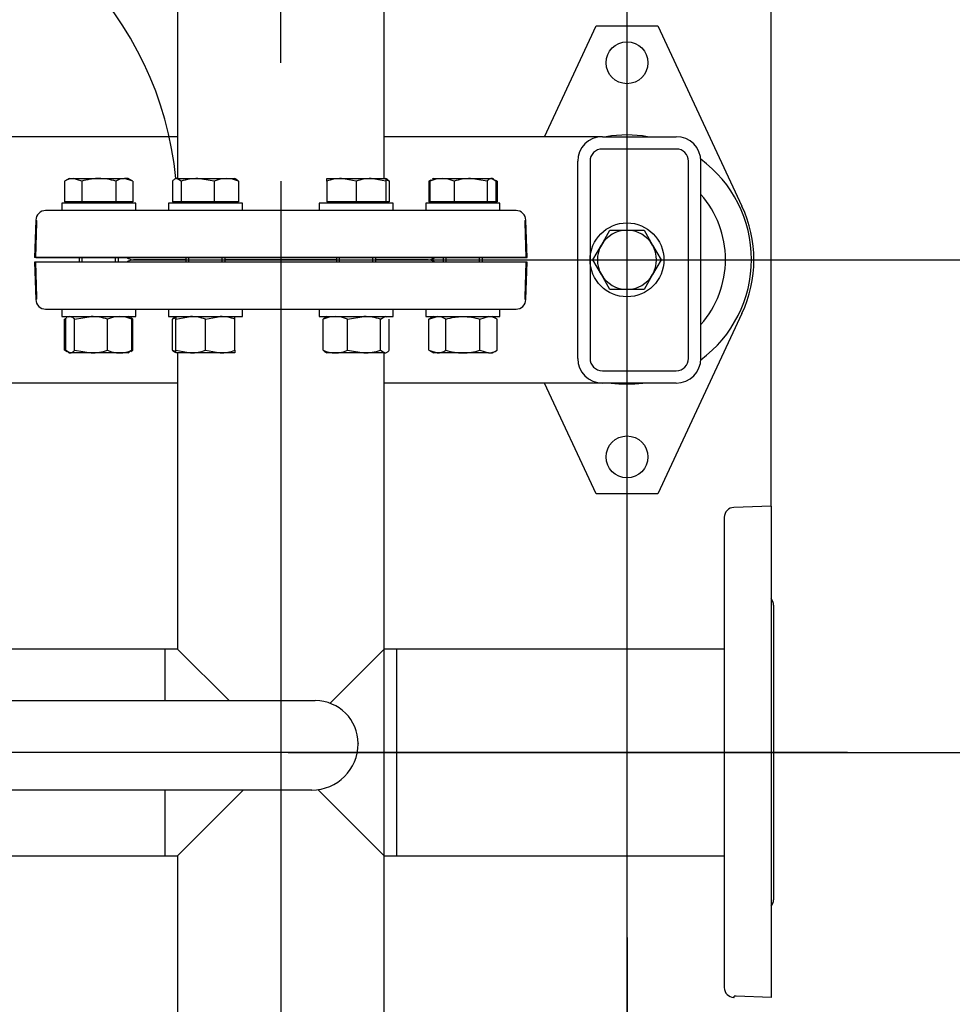
# Model space of a CAD drawing. Units: millimetres. Extents: x 143 to 5876, y 143 to 4100.
# Drawn here: x 1796 to 2175, y 2876 to 3276 of the extents above; entities that cross this region are included whole.
import ezdxf
from ezdxf.lldxf.tags import DXFTag

# ---------------------------------------------------------------- set-up
doc = ezdxf.new("R2010")
doc.units = ezdxf.units.MM
for name, color, linetype in [('11019_-_BS_4848_', 7, 'Continuous'), ('22003_OUTRIGGER_', 7, 'Continuous'), ('62012_DN80_PRESS', 7, 'Continuous'), ('63067_ELBOW_DN80', 7, 'Continuous'), ('63112_TEE_DN80_F', 7, 'Continuous'), ('73009_DN80_BUTTE', 7, 'Continuous'), ('Default', 7, 'Continuous'), ('M16_FULL_HEX_NUT', 7, 'Continuous'), ('M16_PLAIN_WASHER', 7, 'Continuous'), ('M16_X_30_LG_HEX_', 7, 'Continuous'), ('M16_X_60_LG_HEX_', 7, 'Continuous'), ('VMV_DN80_BRANCH_', 7, 'Continuous')]:
    doc.layers.add(name, color=color, linetype=linetype)
doc.styles.add('SEACAD_seiso_ttf', font='AGENCYR.TTF')
tags = doc.linetypes.add('CENTER2', pattern=[28.575, 19.05, -3.175, 3.175, -3.175]).pattern_tags.tags
tags[10:11] = [DXFTag(74, 4), DXFTag(75, 0), DXFTag(340, '0'), DXFTag(46, 0.0), DXFTag(50, 0.0), DXFTag(44, 0.0), DXFTag(45, 0.0)]
tags[8:9] = [DXFTag(74, 4), DXFTag(75, 0), DXFTag(340, '0'), DXFTag(46, 0.0), DXFTag(50, 0.0), DXFTag(44, 0.0), DXFTag(45, 0.0)]
tags[6:7] = [DXFTag(74, 4), DXFTag(75, 0), DXFTag(340, '0'), DXFTag(46, 0.0), DXFTag(50, 0.0), DXFTag(44, 0.0), DXFTag(45, 0.0)]
tags[4:5] = [DXFTag(74, 4), DXFTag(75, 0), DXFTag(340, '0'), DXFTag(46, 0.0), DXFTag(50, 0.0), DXFTag(44, 0.0), DXFTag(45, 0.0)]
tags = doc.linetypes.add('PHANTOM2', pattern=[31.75, 15.875, -3.175, 3.175, -3.175, 3.175, -3.175]).pattern_tags.tags
tags[14:15] = [DXFTag(74, 4), DXFTag(75, 0), DXFTag(340, '0'), DXFTag(46, 0.0), DXFTag(50, 0.0), DXFTag(44, 0.0), DXFTag(45, 0.0)]
tags[12:13] = [DXFTag(74, 4), DXFTag(75, 0), DXFTag(340, '0'), DXFTag(46, 0.0), DXFTag(50, 0.0), DXFTag(44, 0.0), DXFTag(45, 0.0)]
tags[10:11] = [DXFTag(74, 4), DXFTag(75, 0), DXFTag(340, '0'), DXFTag(46, 0.0), DXFTag(50, 0.0), DXFTag(44, 0.0), DXFTag(45, 0.0)]
tags[8:9] = [DXFTag(74, 4), DXFTag(75, 0), DXFTag(340, '0'), DXFTag(46, 0.0), DXFTag(50, 0.0), DXFTag(44, 0.0), DXFTag(45, 0.0)]
tags[6:7] = [DXFTag(74, 4), DXFTag(75, 0), DXFTag(340, '0'), DXFTag(46, 0.0), DXFTag(50, 0.0), DXFTag(44, 0.0), DXFTag(45, 0.0)]
tags[4:5] = [DXFTag(74, 4), DXFTag(75, 0), DXFTag(340, '0'), DXFTag(46, 0.0), DXFTag(50, 0.0), DXFTag(44, 0.0), DXFTag(45, 0.0)]
doc.dimstyles.new('ISO', dxfattribs={"dimtxt": 50, "dimasz": 50, "dimexe": 25, "dimexo": 0, "dimgap": 25, "dimtad": 1, "dimtxsty": 'SEACAD_seiso_ttf', "dimblk1": '_SE_FILLED', "dimblk2": '_SE_FILLED', "dimsah": 1, "dimcen": 25, "dimadec": 0, "dimazin": 0, "dimtfac": 1, "dimtmove": 0, "dimatfit": 3, "dimfxl": 1, "dimtolj": 1, "dimarcsym": 0})

# ---------------------------------------------------------------- blocks, each defined once
blk = doc.blocks.new('SEANNOT_GROUP5')
at = {"layer": 'Default', "color": 7, "linetype": 'CENTER2'}
blk.add_line((1901.99, 3210.56), (1901.99, 2038.2), dxfattribs=at)
blk = doc.blocks.new('SEANNOT_GROUP10')
at = {"layer": 'Default', "color": 7, "linetype": 'CENTER2'}
for p, q in [((2042.51, 2903.42), (2042.51, 2868.42)), ((2042.51, 2878.42), (2042.51, 2678.42)), ((1917.51, 2778.42), (1952.51, 2778.42)), ((2142.51, 2778.42), (1942.51, 2778.42)), ((2167.51, 2778.42), (2132.51, 2778.42)), ((2042.51, 2653.42), (2042.51, 2688.42))]:
    blk.add_line(p, q, dxfattribs=at)
blk = doc.blocks.new('SEANNOT_GROUP11')
at = {"layer": 'Default', "color": 7, "linetype": 'CENTER2'}
for p, q in [((2042.49, 2983.56), (2042.49, 2917.06)), ((2042.49, 2958.56), (2042.49, 2758.56)), ((1917.49, 2858.56), (1983.99, 2858.56)), ((2142.49, 2858.56), (1942.49, 2858.56)), ((2167.49, 2858.56), (2100.99, 2858.56)), ((2042.49, 2733.56), (2042.49, 2800.06))]:
    blk.add_line(p, q, dxfattribs=at)
blk = doc.blocks.new('SEANNOT_GROUP18')
at = {"layer": 'Default', "color": 7, "linetype": 'CENTER2'}
blk.add_line((2131.99, 2978.56), (1898.99, 2978.56), dxfattribs=at)
blk = doc.blocks.new('SEANNOT_GROUP20')
at = {"layer": 'Default', "color": 7, "linetype": 'CENTER2'}
blk.add_line((1904.99, 2978.56), (1671.99, 2978.56), dxfattribs=at)
blk = doc.blocks.new('SEANNOT_GROUP28')
at = {"layer": 'Default', "color": 7, "linetype": 'CENTER2'}
blk.add_line((1901.99, 3258.56), (1901.99, 3610.56), dxfattribs=at)
blk = doc.blocks.new('SE2')
at = {"layer": '11019_-_BS_4848_', "color": 7, "linetype": 'Continuous'}
for p, q in [((1859.99, 3228.56), (1479.49, 3228.56)), ((2032.49, 3228.56), (1943.99, 3228.56)), ((2032.49, 3228.56), (2062.49, 3228.56)), ((2062.49, 3223.56), (2032.49, 3223.56)), ((2022.49, 3138.56), (2022.49, 3218.56)), ((2027.49, 3218.56), (2027.49, 3138.56)), ((2067.49, 3138.56), (2067.49, 3218.56)), ((2072.49, 3138.56), (2072.49, 3218.56)), ((2032.49, 3133.56), (2062.49, 3133.56)), ((1859.99, 3128.56), (1479.49, 3128.56)), ((2032.49, 3128.56), (1943.99, 3128.56)), ((2062.49, 3128.56), (2032.49, 3128.56))]:
    blk.add_line(p, q, dxfattribs=at)
for centre, radius, start, end in [((2032.49, 3218.56), 10, 90, 180), ((2062.49, 3218.56), 10, 0, 90), ((2032.49, 3218.56), 5, 90, 180), ((2062.49, 3218.56), 5, 0, 90), ((2032.49, 3138.56), 10, 180, 270), ((2032.49, 3138.56), 5, 180, 270), ((2062.49, 3138.56), 10, 270, 360), ((2062.49, 3138.56), 5, 270, 360)]:
    blk.add_arc(centre, radius, start, end, dxfattribs=at)
at = {"layer": '22003_OUTRIGGER_', "color": 7, "linetype": 'Continuous'}
for p, q in [((2008.99, 3228.56), (2029.99, 3273.56)), ((2029.99, 3273.56), (2054.99, 3273.56)), ((2054.99, 3273.56), (2089.15, 3200.34)), ((2089.15, 3156.78), (2054.99, 3083.56)), ((2029.99, 3083.56), (2008.99, 3128.56)), ((2054.99, 3083.56), (2029.99, 3083.56))]:
    blk.add_line(p, q, dxfattribs=at)
for centre in [(2042.49, 3258.56), (2042.49, 3098.56)]:
    blk.add_circle(centre, 8.5, dxfattribs=at)
for centre, radius, start, end in [((2042.46, 3178.7), 50.56, 80.4676, 99.5324), ((2042.46, 3178.7), 50.56, 0, 53.6103), ((2042.46, 3178.7), 40, 0, 41.3482), ((2042.49, 3178.56), 51.5, 334.9841, 25.0159), ((2042.46, 3178.7), 50.56, 306.419, 0), ((2042.46, 3178.7), 40, 318.6518, 0), ((2042.46, 3178.7), 50.56, 262.6783, 277.3217)]:
    blk.add_arc(centre, radius, start, end, dxfattribs=at)
at = {"layer": '62012_DN80_PRESS', "color": 7, "linetype": 'PHANTOM2'}
for p, q in [((1997.46, 3198.56), (1806.51, 3198.56)), ((1997.46, 3198.56), (1806.51, 3198.56)), ((1802.51, 3194.7), (1801.99, 3179.56)), ((1802.51, 3194.7), (1802.51, 3194.56)), ((1802.51, 3194.56), (1802.99, 3194.56)), ((1802.99, 3193.77), (1802.99, 3194.56)), ((2000.99, 3194.56), (2001.46, 3194.56)), ((2000.99, 3194.56), (2000.99, 3193.77)), ((2001.46, 3194.56), (2001.46, 3194.7)), ((2001.99, 3179.56), (2001.46, 3194.7)), ((1802.49, 3179.56), (1802.99, 3193.77)), ((2000.99, 3193.77), (2001.48, 3179.56)), ((2001.48, 3179.56), (1801.99, 3179.56)), ((1802.49, 3179.56), (2001.99, 3179.56)), ((1842.18, 3178.56), (1863.37, 3178.56)), ((1863.37, 3178.56), (1842.18, 3178.56)), ((1863.37, 3178.56), (1842.18, 3178.56)), ((1879.37, 3178.56), (1924.6, 3178.56)), ((1924.6, 3178.56), (1879.37, 3178.56)), ((1924.6, 3178.56), (1879.37, 3178.56)), ((1940.6, 3178.56), (1961.79, 3178.56)), ((1961.79, 3178.56), (1940.6, 3178.56)), ((1961.79, 3178.56), (1940.6, 3178.56)), ((2001.48, 3177.56), (1801.99, 3177.56)), ((1801.99, 3177.56), (1802.51, 3162.42)), ((2001.48, 3177.56), (2000.99, 3163.35)), ((2000.99, 3163.35), (2000.99, 3162.56)), ((2000.99, 3162.56), (2001.46, 3162.56)), ((2001.46, 3162.42), (2001.46, 3162.56)), ((1806.51, 3158.56), (1997.46, 3158.56)), ((2100.99, 3078.56), (2085.85, 3078.03)), ((2100.99, 3078.56), (2100.99, 2879.06)), ((2081.99, 3074.04), (2081.99, 2883.09)), ((2101.99, 3038.37), (2101.99, 2918.75)), ((2085.85, 2879.09), (2085.99, 2879.09)), ((2085.99, 2879.09), (2085.99, 2879.56)), ((2086.78, 2879.56), (2085.99, 2879.56)), ((2100.99, 2879.06), (2086.78, 2879.56))]:
    blk.add_line(p, q, dxfattribs=at)
at = {"layer": '62012_DN80_PRESS', "color": 7, "linetype": 'Continuous'}
for p, q in [((1997.46, 3198.56), (1806.51, 3198.56)), ((1802.51, 3194.7), (1802.51, 3194.56)), ((1802.51, 3194.56), (1802.99, 3194.56)), ((1802.99, 3193.77), (1802.99, 3194.56)), ((2001.99, 3179.56), (2001.46, 3194.7)), ((1802.49, 3179.56), (1802.99, 3193.77)), ((1802.49, 3179.56), (2001.99, 3179.56)), ((1842.18, 3178.56), (1863.37, 3178.56)), ((1863.37, 3178.56), (1842.18, 3178.56)), ((1879.37, 3178.56), (1924.6, 3178.56)), ((1924.6, 3178.56), (1879.37, 3178.56)), ((1940.6, 3178.56), (1961.79, 3178.56)), ((1961.79, 3178.56), (1940.6, 3178.56)), ((2001.99, 3177.56), (1802.49, 3177.56)), ((1802.99, 3163.35), (1802.49, 3177.56)), ((2001.46, 3162.42), (2001.99, 3177.56)), ((2001.46, 3162.42), (2001.99, 3177.56)), ((1802.99, 3162.56), (1802.51, 3162.56)), ((1802.51, 3162.56), (1802.51, 3162.42)), ((1802.51, 3162.56), (1802.51, 3162.42)), ((1802.99, 3162.56), (1802.99, 3163.35)), ((1806.51, 3158.56), (1997.46, 3158.56))]:
    blk.add_line(p, q, dxfattribs=at)
at = {"layer": '62012_DN80_PRESS', "color": 7, "linetype": 'PHANTOM2'}
for centre, start, end in [((1806.51, 3194.56), 90, 178), ((1806.51, 3194.56), 90, 178), ((1997.46, 3194.56), 2, 90), ((1997.46, 3194.56), 2, 90), ((1842.18, 3182.56), 228.5904, 270), ((1842.18, 3182.56), 228.5904, 270), ((1842.18, 3174.56), 90, 131.4096), ((1961.79, 3182.56), 270, 311.4096), ((1961.79, 3182.56), 270, 311.4096), ((1961.79, 3174.56), 48.5904, 90), ((1806.51, 3162.56), 182, 270), ((1997.46, 3162.56), 270, 358), ((2085.99, 3074.04), 92, 180), ((2097.99, 3038.37), 0, 41.4096), ((2097.99, 2918.75), 318.5904, 0), ((2085.99, 2883.09), 180, 268)]:
    blk.add_arc(centre, 4, start, end, dxfattribs=at)
at = {"layer": '62012_DN80_PRESS', "color": 7, "linetype": 'Continuous'}
for centre, start, end in [((1806.51, 3194.56), 90, 178), ((1997.46, 3194.56), 2, 90), ((1842.18, 3182.56), 228.5904, 270), ((1842.18, 3174.56), 90, 131.4096), ((1842.18, 3174.56), 90, 131.4096), ((1961.79, 3182.56), 270, 311.4096), ((1961.79, 3174.56), 48.5904, 90), ((1961.79, 3174.56), 48.5904, 90), ((1806.51, 3162.56), 182, 270), ((1806.51, 3162.56), 182, 270), ((1997.46, 3162.56), 270, 358), ((1997.46, 3162.56), 270, 358)]:
    blk.add_arc(centre, 4, start, end, dxfattribs=at)
at = {"layer": '63067_ELBOW_DN80', "color": 7, "linetype": 'PHANTOM2'}
for start, end in [(5.4054, 84.7877), (1.2457, 1.4533)]:
    blk.add_arc((1721.99, 3198.56), 138, start, end, dxfattribs=at)
at = {"layer": '63112_TEE_DN80_F', "color": 7, "linetype": 'Continuous'}
for p, q in [((1943.99, 3211.56), (1943.99, 3558.56)), ((1859.99, 3336.56), (1859.99, 3211.56)), ((1943.99, 3211.56), (1943.99, 3336.56)), ((1859.99, 3202.06), (1859.99, 3201.56)), ((1943.99, 3201.56), (1943.99, 3202.06)), ((1943.99, 3201.56), (1943.99, 3202.06)), ((1859.99, 3140.76), (1859.99, 3020.56)), ((1859.99, 3140.76), (1859.99, 3020.56)), ((1943.99, 3020.56), (1943.99, 3140.76)), ((1943.99, 2811.56), (1943.99, 3140.76)), ((1854.99, 2999.59), (1854.99, 3020.56)), ((1859.99, 3020.56), (1854.99, 3020.56)), ((1859.99, 3020.56), (1854.99, 3020.56)), ((1859.99, 3020.56), (1880.96, 2999.59)), ((1854.99, 2936.56), (1854.99, 2963.31)), ((1859.99, 2936.56), (1886.74, 2963.31)), ((1854.99, 2936.56), (1859.99, 2936.56)), ((1854.99, 2936.56), (1859.99, 2936.56)), ((1859.99, 2936.56), (1859.99, 2811.56)), ((1859.99, 2936.56), (1859.99, 2811.56)), ((1943.99, 2811.56), (1943.99, 2936.56))]:
    blk.add_line(p, q, dxfattribs=at)
at = {"layer": '63112_TEE_DN80_F', "color": 7, "linetype": 'PHANTOM2'}
for p, q in [((1943.99, 3211.56), (1943.99, 3336.56)), ((1943.99, 3201.56), (1943.99, 3202.06)), ((1859.99, 3140.76), (1859.99, 3020.56)), ((1943.99, 3020.56), (1943.99, 3140.76)), ((1921.96, 2998.53), (1943.99, 3020.56)), ((1948.99, 3020.56), (1943.99, 3020.56)), ((1948.99, 3020.56), (1948.99, 2936.56)), ((1917.07, 2963.48), (1943.99, 2936.56)), ((1859.99, 2936.56), (1859.99, 2811.56)), ((1943.99, 2811.56), (1943.99, 2936.56)), ((1943.99, 2936.56), (1948.99, 2936.56))]:
    blk.add_line(p, q, dxfattribs=at)
at = {"layer": '73009_DN80_BUTTE', "color": 7, "linetype": 'Continuous'}
for p, q in [((1678.04, 2999.59), (1915.99, 2999.59)), ((1933.36, 2982.22), (1933.36, 2982.07)), ((1914.6, 2963.31), (1678.04, 2963.31))]:
    blk.add_line(p, q, dxfattribs=at)
for centre, radius, start, end in [((1915.99, 2982.22), 17.37, 0, 90), ((1914.6, 2982.07), 18.76, 270, 0)]:
    blk.add_arc(centre, radius, start, end, dxfattribs=at)
at = {"layer": 'M16_FULL_HEX_NUT', "color": 7, "linetype": 'Continuous'}
for p, q in [((1815.06, 3154.97), (1814.22, 3154.49)), ((1814.22, 3141.83), (1814.22, 3154.49)), ((1814.69, 3141.83), (1814.69, 3154.49)), ((1816.08, 3155.56), (1815.54, 3155.25)), ((1818.28, 3154.49), (1824.97, 3155.56)), ((1818.28, 3141.83), (1818.28, 3154.49)), ((1831.66, 3141.83), (1831.66, 3154.49)), ((1840.61, 3155.25), (1840.08, 3155.56)), ((1841.46, 3154.49), (1840.5, 3155.06)), ((1841.93, 3154.49), (1841.09, 3154.97)), ((1841.46, 3141.83), (1841.46, 3154.49)), ((1841.93, 3141.83), (1841.93, 3154.49)), ((1857.99, 3141.83), (1857.99, 3154.49)), ((1859.37, 3155.56), (1859.37, 3154.49)), ((1859.37, 3154.49), (1865.37, 3155.56)), ((1859.37, 3141.83), (1859.37, 3154.49)), ((1871.37, 3154.49), (1877.37, 3155.56)), ((1871.37, 3141.83), (1871.37, 3154.49)), ((1883.37, 3154.49), (1883.37, 3155.56)), ((1883.37, 3141.83), (1883.37, 3154.49)), ((1919.22, 3141.83), (1919.22, 3154.49)), ((1920.6, 3155.56), (1920.09, 3155.26)), ((1929.01, 3154.49), (1935.71, 3155.56)), ((1929.01, 3141.83), (1929.01, 3154.49)), ((1942.4, 3154.49), (1944.19, 3155.56)), ((1942.4, 3141.83), (1942.4, 3154.49)), ((1945.11, 3155.26), (1944.6, 3155.56)), ((1945.98, 3141.83), (1945.98, 3154.49)), ((1962.04, 3154.49), (1965.5, 3155.56)), ((1963.9, 3155.56), (1962.04, 3154.49)), ((1962.04, 3141.83), (1962.04, 3154.49)), ((1968.97, 3141.83), (1968.97, 3154.49)), ((1982.82, 3154.49), (1986.29, 3155.56)), ((1982.82, 3141.83), (1982.82, 3154.49)), ((1989.75, 3154.49), (1987.9, 3155.56)), ((1989.75, 3141.83), (1989.75, 3154.49)), ((1814.22, 3141.83), (1815.06, 3141.35)), ((1814.69, 3141.83), (1816.48, 3140.76)), ((1815.54, 3141.07), (1816.08, 3140.76)), ((1816.08, 3140.76), (1816.48, 3140.76)), ((1824.97, 3140.76), (1816.48, 3140.76)), ((1818.28, 3141.83), (1824.97, 3140.76)), ((1836.56, 3140.76), (1824.97, 3140.76)), ((1840.08, 3140.76), (1836.56, 3140.76)), ((1840.08, 3140.76), (1840.61, 3141.07)), ((1841.46, 3141.83), (1840.5, 3141.26)), ((1841.09, 3141.35), (1841.93, 3141.83)), ((1859.37, 3140.76), (1859.37, 3141.83)), ((1859.37, 3141.83), (1865.37, 3140.76)), ((1865.37, 3140.76), (1859.37, 3140.76)), ((1877.37, 3140.76), (1865.37, 3140.76)), ((1871.37, 3141.83), (1877.37, 3140.76)), ((1883.37, 3140.76), (1877.37, 3140.76)), ((1883.37, 3141.83), (1883.37, 3140.76)), ((1920.09, 3141.06), (1920.6, 3140.76)), ((1924.11, 3140.76), (1920.6, 3140.76)), ((1935.71, 3140.76), (1924.11, 3140.76)), ((1929.01, 3141.83), (1935.71, 3140.76)), ((1944.19, 3140.76), (1935.71, 3140.76)), ((1942.4, 3141.83), (1944.19, 3140.76)), ((1944.19, 3140.76), (1944.6, 3140.76)), ((1944.6, 3140.76), (1945.11, 3141.06)), ((1962.04, 3141.83), (1965.5, 3140.76)), ((1962.04, 3141.83), (1963.9, 3140.76)), ((1965.5, 3140.76), (1963.9, 3140.76)), ((1975.9, 3140.76), (1965.5, 3140.76)), ((1986.29, 3140.76), (1975.9, 3140.76)), ((1982.82, 3141.83), (1986.29, 3140.76)), ((1986.29, 3140.76), (1987.9, 3140.76)), ((1987.9, 3140.76), (1989.75, 3141.83))]:
    blk.add_line(p, q, dxfattribs=at)
for centre, radius, start, end in [((1824.75, 3132.75), 22.81, 72.357, 89.4448), ((1836.8, 3142.72), 12.85, 91.0868, 113.5946), ((1836.36, 3142.92), 12.65, 66.2221, 89.0965), ((1863.13, 3142.72), 12.85, 107.039, 113.5946), ((1865.16, 3137.05), 18.51, 70.3966, 89.3472), ((1877.16, 3137.05), 18.51, 70.3966, 89.3472), ((1924.31, 3142.92), 12.65, 90.9035, 113.7779), ((1923.87, 3142.72), 12.85, 66.4054, 88.9132), ((1935.49, 3132.75), 22.81, 72.357, 89.4448), ((1965.31, 3148.79), 6.77, 57.28, 88.3358), ((1986.09, 3148.79), 6.77, 57.28, 88.3358), ((1824.75, 3163.57), 22.81, 270.5552, 287.643), ((1836.8, 3153.61), 12.85, 246.4054, 268.9132), ((1836.36, 3153.41), 12.65, 270.9035, 293.7779), ((1863.13, 3153.61), 12.85, 246.4054, 252.961), ((1865.16, 3159.27), 18.51, 270.6528, 289.6034), ((1877.16, 3159.27), 18.51, 270.6528, 289.6034), ((1924.31, 3153.41), 12.65, 246.2221, 269.0965), ((1923.87, 3153.61), 12.85, 271.0868, 293.5946), ((1935.49, 3163.57), 22.81, 270.5552, 287.643), ((1965.31, 3147.53), 6.77, 271.6642, 302.72), ((1986.09, 3147.53), 6.77, 271.6642, 302.72)]:
    blk.add_arc(centre, radius, start, end, dxfattribs=at)
for points, knots in [([(1816.48, 3155.56), (1816.64, 3155.56), (1816.79, 3155.54), (1817.09, 3155.44), (1817.24, 3155.37), (1817.69, 3155.09), (1817.98, 3154.82), (1818.28, 3154.49)], [0, 0, 0, 0, 0.25, 0.25, 0.5, 0.5, 1, 1, 1, 1]), ([(1858.94, 3155.31), (1858.92, 3155.3), (1858.9, 3155.29), (1858.57, 3155.09), (1858.28, 3154.82), (1857.99, 3154.49)], [0.4624535, 0.4624535, 0.4624535, 0.4624535, 0.5, 0.5, 1, 1, 1, 1]), ([(1920.17, 3155.31), (1920.15, 3155.3), (1920.12, 3155.29), (1919.8, 3155.09), (1919.51, 3154.82), (1919.22, 3154.49)], [0.4624535, 0.4624535, 0.4624535, 0.4624535, 0.5, 0.5, 1, 1, 1, 1]), ([(1968.97, 3154.49), (1970.09, 3154.81), (1971.22, 3155.08), (1972.96, 3155.36), (1973.54, 3155.44), (1974.72, 3155.54), (1975.31, 3155.56), (1975.9, 3155.56)], [0, 0, 0, 0, 0.5, 0.5, 0.75, 0.75, 1, 1, 1, 1]), ([(1975.9, 3155.56), (1977.07, 3155.56), (1978.23, 3155.46), (1980.54, 3155.09), (1981.7, 3154.82), (1982.82, 3154.49)], [0, 0, 0, 0, 0.5, 0.5, 1, 1, 1, 1]), ([(1816.48, 3140.76), (1816.64, 3140.76), (1816.79, 3140.79), (1817.09, 3140.89), (1817.24, 3140.96), (1817.69, 3141.24), (1817.98, 3141.51), (1818.28, 3141.83)], [0, 0, 0, 0, 0.25, 0.25, 0.5, 0.5, 1, 1, 1, 1]), ([(1858.94, 3141.01), (1858.92, 3141.02), (1858.9, 3141.04), (1858.57, 3141.24), (1858.28, 3141.51), (1857.99, 3141.83)], [0.4624535, 0.4624535, 0.4624535, 0.4624535, 0.5, 0.5, 1, 1, 1, 1]), ([(1920.17, 3141.01), (1920.15, 3141.02), (1920.12, 3141.04), (1919.8, 3141.24), (1919.51, 3141.51), (1919.22, 3141.83)], [0.4624535, 0.4624535, 0.4624535, 0.4624535, 0.5, 0.5, 1, 1, 1, 1]), ([(1944.19, 3140.76), (1944.34, 3140.76), (1944.5, 3140.79), (1944.8, 3140.89), (1944.95, 3140.96), (1945.4, 3141.24), (1945.69, 3141.51), (1945.98, 3141.83)], [0, 0, 0, 0, 0.25, 0.25, 0.5, 0.5, 1, 1, 1, 1]), ([(1968.97, 3141.83), (1970.09, 3141.51), (1971.22, 3141.24), (1972.96, 3140.96), (1973.54, 3140.89), (1974.72, 3140.79), (1975.31, 3140.76), (1975.9, 3140.76)], [0, 0, 0, 0, 0.5, 0.5, 0.75, 0.75, 1, 1, 1, 1]), ([(1975.9, 3140.76), (1977.07, 3140.76), (1978.23, 3140.86), (1980.54, 3141.24), (1981.7, 3141.51), (1982.82, 3141.83)], [0, 0, 0, 0, 0.5, 0.5, 1, 1, 1, 1])]:
    blk.add_open_spline(points, degree=3, knots=knots, dxfattribs=at)
at = {"layer": 'M16_PLAIN_WASHER', "color": 7, "linetype": 'Continuous'}
for p, q in [((1843.08, 3201.56), (1813.08, 3201.56)), ((1813.08, 3201.56), (1813.08, 3198.56)), ((1843.08, 3198.56), (1843.08, 3201.56)), ((1886.37, 3201.56), (1856.37, 3201.56)), ((1856.37, 3201.56), (1856.37, 3198.56)), ((1886.37, 3198.56), (1886.37, 3201.56)), ((1947.6, 3201.56), (1917.6, 3201.56)), ((1917.6, 3201.56), (1917.6, 3198.56)), ((1947.6, 3198.56), (1947.6, 3201.56)), ((1990.9, 3201.56), (1960.9, 3201.56)), ((1960.9, 3201.56), (1960.9, 3198.56)), ((1990.9, 3198.56), (1990.9, 3201.56)), ((1813.08, 3158.56), (1813.08, 3155.56)), ((1843.08, 3155.56), (1843.08, 3158.56)), ((1856.37, 3158.56), (1856.37, 3155.56)), ((1886.37, 3155.56), (1886.37, 3158.56)), ((1917.6, 3158.56), (1917.6, 3155.56)), ((1947.6, 3155.56), (1947.6, 3158.56)), ((1960.9, 3158.56), (1960.9, 3155.56)), ((1990.9, 3155.56), (1990.9, 3158.56)), ((1813.08, 3155.56), (1843.08, 3155.56)), ((1856.37, 3155.56), (1886.37, 3155.56)), ((1917.6, 3155.56), (1947.6, 3155.56)), ((1960.9, 3155.56), (1990.9, 3155.56))]:
    blk.add_line(p, q, dxfattribs=at)
blk.add_circle((2042.49, 3178.56), 15, dxfattribs=at)
at = {"layer": 'M16_X_30_LG_HEX_', "color": 7, "linetype": 'Continuous'}
for p, q in [((2032.09, 3184.56), (2035.56, 3190.56)), ((2035.56, 3190.56), (2042.49, 3190.56)), ((2042.49, 3190.56), (2049.41, 3190.56)), ((2049.41, 3190.56), (2052.88, 3184.56)), ((2028.63, 3178.56), (2032.09, 3184.56)), ((2052.88, 3184.56), (2056.34, 3178.56)), ((2032.09, 3172.56), (2028.63, 3178.56)), ((2056.34, 3178.56), (2052.88, 3172.56)), ((2035.56, 3166.56), (2032.09, 3172.56)), ((2052.88, 3172.56), (2049.41, 3166.56)), ((2042.49, 3166.56), (2035.56, 3166.56)), ((2049.41, 3166.56), (2042.49, 3166.56))]:
    blk.add_line(p, q, dxfattribs=at)
for start, end in [(90, 150), (30, 90), (150, 210), (330, 30), (210, 270), (270, 330)]:
    blk.add_arc((2042.49, 3178.56), 12, start, end, dxfattribs=at)
at = {"layer": 'M16_X_60_LG_HEX_', "color": 7, "linetype": 'Continuous'}
for p, q in [((1816.08, 3211.56), (1814.22, 3210.49)), ((1814.22, 3210.49), (1814.22, 3202.06)), ((1816.08, 3211.56), (1817.68, 3211.56)), ((1817.68, 3211.56), (1828.08, 3211.56)), ((1821.15, 3210.49), (1817.68, 3211.56)), ((1821.15, 3210.49), (1821.15, 3202.06)), ((1828.08, 3211.56), (1838.47, 3211.56)), ((1835, 3210.49), (1835, 3202.06)), ((1840.08, 3211.56), (1838.47, 3211.56)), ((1841.93, 3210.49), (1838.47, 3211.56)), ((1841.93, 3210.49), (1840.08, 3211.56)), ((1841.93, 3210.49), (1841.93, 3202.06)), ((1857.99, 3210.49), (1857.99, 3202.06)), ((1859.37, 3211.56), (1858.86, 3211.26)), ((1859.78, 3211.56), (1859.37, 3211.56)), ((1859.78, 3211.56), (1868.27, 3211.56)), ((1861.57, 3210.49), (1859.78, 3211.56)), ((1861.57, 3210.49), (1861.57, 3202.06)), ((1868.27, 3211.56), (1879.86, 3211.56)), ((1874.96, 3210.49), (1868.27, 3211.56)), ((1874.96, 3210.49), (1874.96, 3202.06)), ((1879.86, 3211.56), (1883.37, 3211.56)), ((1883.89, 3211.26), (1883.37, 3211.56)), ((1884.76, 3210.49), (1884.76, 3202.06)), ((1920.6, 3211.56), (1926.6, 3211.56)), ((1920.6, 3210.49), (1920.6, 3211.56)), ((1920.6, 3210.49), (1920.6, 3202.06)), ((1926.6, 3211.56), (1938.6, 3211.56)), ((1932.6, 3210.49), (1926.6, 3211.56)), ((1932.6, 3210.49), (1932.6, 3202.06)), ((1938.6, 3211.56), (1944.6, 3211.56)), ((1944.6, 3210.49), (1938.6, 3211.56)), ((1944.6, 3211.56), (1944.6, 3210.49)), ((1945.11, 3211.26), (1944.6, 3211.56)), ((1944.6, 3210.49), (1944.6, 3202.06)), ((1945.98, 3210.49), (1945.98, 3202.06)), ((1962.88, 3210.97), (1962.04, 3210.49)), ((1962.04, 3210.49), (1962.04, 3202.06)), ((1962.51, 3210.49), (1963.47, 3211.06)), ((1962.51, 3210.49), (1962.51, 3202.06)), ((1963.9, 3211.56), (1963.36, 3211.25)), ((1963.9, 3211.56), (1967.41, 3211.56)), ((1967.41, 3211.56), (1979, 3211.56)), ((1972.31, 3210.49), (1972.31, 3202.06)), ((1979, 3211.56), (1987.49, 3211.56)), ((1985.69, 3210.49), (1979, 3211.56)), ((1985.69, 3210.49), (1985.69, 3202.06)), ((1987.9, 3211.56), (1987.49, 3211.56)), ((1989.28, 3210.49), (1987.49, 3211.56)), ((1988.43, 3211.25), (1987.9, 3211.56)), ((1989.75, 3210.49), (1988.91, 3210.97)), ((1989.28, 3210.49), (1989.28, 3202.06)), ((1989.75, 3210.49), (1989.75, 3202.06)), ((1821.15, 3202.06), (1814.22, 3202.06)), ((1816.83, 3202.06), (1816.83, 3201.56)), ((1835, 3202.06), (1821.15, 3202.06)), ((1841.93, 3202.06), (1835, 3202.06)), ((1839.32, 3201.56), (1839.32, 3202.06)), ((1861.57, 3202.06), (1857.99, 3202.06)), ((1860.13, 3202.06), (1860.13, 3201.56)), ((1874.96, 3202.06), (1861.57, 3202.06)), ((1884.76, 3202.06), (1874.96, 3202.06)), ((1882.62, 3201.56), (1882.62, 3202.06)), ((1932.6, 3202.06), (1920.6, 3202.06)), ((1921.36, 3202.06), (1921.36, 3201.56)), ((1944.6, 3202.06), (1932.6, 3202.06)), ((1943.85, 3201.56), (1943.85, 3202.06)), ((1945.98, 3202.06), (1944.6, 3202.06)), ((1962.51, 3202.06), (1962.04, 3202.06)), ((1972.31, 3202.06), (1962.51, 3202.06)), ((1964.65, 3202.06), (1964.65, 3201.56)), ((1985.69, 3202.06), (1972.31, 3202.06)), ((1989.28, 3202.06), (1985.69, 3202.06)), ((1987.14, 3201.56), (1987.14, 3202.06)), ((1989.75, 3202.06), (1989.28, 3202.06)), ((1820.08, 3179.56), (1820.08, 3177.56)), ((1821.3, 3177.56), (1821.3, 3179.56)), ((1834.85, 3177.56), (1834.85, 3179.56)), ((1836.08, 3177.56), (1836.08, 3179.56)), ((1863.37, 3179.56), (1863.37, 3177.56)), ((1864.6, 3177.56), (1864.6, 3179.56)), ((1878.14, 3177.56), (1878.14, 3179.56)), ((1879.37, 3177.56), (1879.37, 3179.56)), ((1924.6, 3179.56), (1924.6, 3177.56)), ((1925.83, 3177.56), (1925.83, 3179.56)), ((1939.37, 3177.56), (1939.37, 3179.56)), ((1940.6, 3177.56), (1940.6, 3179.56)), ((1967.9, 3179.56), (1967.9, 3177.56)), ((1969.12, 3177.56), (1969.12, 3179.56)), ((1982.67, 3177.56), (1982.67, 3179.56)), ((1983.9, 3177.56), (1983.9, 3179.56))]:
    blk.add_line(p, q, dxfattribs=at)
for centre, radius, start, end in [((1817.88, 3204.79), 6.77, 91.6642, 122.72), ((1838.66, 3204.79), 6.77, 91.6642, 122.72), ((1868.49, 3188.75), 22.81, 90.5552, 107.643), ((1880.06, 3198.92), 12.65, 90.9035, 113.7779), ((1879.61, 3198.72), 12.85, 66.4054, 88.9132), ((1926.81, 3193.05), 18.51, 90.6528, 109.6034), ((1938.81, 3193.05), 18.51, 90.6528, 109.6034), ((1940.89, 3198.92), 12.65, 66.2221, 72.8159), ((1967.65, 3198.72), 12.85, 91.0868, 113.5946), ((1967.21, 3198.92), 12.65, 66.2221, 89.0965), ((1979.22, 3188.75), 22.81, 90.5552, 107.643)]:
    blk.add_arc(centre, radius, start, end, dxfattribs=at)
for points, knots in [([(1828.08, 3211.56), (1827.49, 3211.56), (1826.9, 3211.54), (1825.72, 3211.44), (1825.14, 3211.36), (1823.4, 3211.08), (1822.27, 3210.81), (1821.15, 3210.49)], [0, 0, 0, 0, 0.25, 0.25, 0.5, 0.5, 1, 1, 1, 1]), ([(1835, 3210.49), (1833.88, 3210.82), (1832.72, 3211.09), (1830.41, 3211.46), (1829.25, 3211.56), (1828.08, 3211.56)], [0, 0, 0, 0, 0.5, 0.5, 1, 1, 1, 1]), ([(1859.78, 3211.56), (1859.63, 3211.56), (1859.47, 3211.54), (1859.17, 3211.44), (1859.02, 3211.37), (1858.57, 3211.09), (1858.28, 3210.82), (1857.99, 3210.49)], [0, 0, 0, 0, 0.25, 0.25, 0.5, 0.5, 1, 1, 1, 1]), ([(1883.8, 3211.31), (1883.82, 3211.3), (1883.85, 3211.29), (1884.17, 3211.09), (1884.46, 3210.82), (1884.76, 3210.49)], [0.4624535, 0.4624535, 0.4624535, 0.4624535, 0.5, 0.5, 1, 1, 1, 1]), ([(1945.03, 3211.31), (1945.05, 3211.3), (1945.08, 3211.29), (1945.4, 3211.09), (1945.69, 3210.82), (1945.98, 3210.49)], [0.4624535, 0.4624535, 0.4624535, 0.4624535, 0.5, 0.5, 1, 1, 1, 1]), ([(1987.49, 3211.56), (1987.33, 3211.56), (1987.18, 3211.54), (1986.88, 3211.44), (1986.73, 3211.37), (1986.28, 3211.09), (1985.99, 3210.82), (1985.69, 3210.49)], [0, 0, 0, 0, 0.25, 0.25, 0.5, 0.5, 1, 1, 1, 1])]:
    blk.add_open_spline(points, degree=3, knots=knots, dxfattribs=at)
at = {"layer": 'VMV_DN80_BRANCH_', "color": 7, "linetype": 'Continuous'}
for p, q in [((1854.99, 3020.56), (1734.99, 3020.56)), ((1854.99, 3020.56), (1734.99, 3020.56)), ((1854.99, 2999.59), (1854.99, 3020.56)), ((1854.99, 2936.56), (1854.99, 2963.31)), ((1734.99, 2936.56), (1854.99, 2936.56)), ((1734.99, 2936.56), (1854.99, 2936.56))]:
    blk.add_line(p, q, dxfattribs=at)
at = {"layer": 'VMV_DN80_BRANCH_', "color": 7, "linetype": 'PHANTOM2'}
for p, q in [((1948.99, 3020.56), (1948.99, 2936.56)), ((2081.99, 3020.56), (1948.99, 3020.56)), ((1948.99, 2936.56), (2081.99, 2936.56))]:
    blk.add_line(p, q, dxfattribs=at)
blk = doc.blocks.new('_SE_FILLED')
at = {"color": 0}
blk.add_line((0, 0), (-1, 0), dxfattribs=at)
blk.add_solid([(0, 0), (-1, -0.1665), (-1, 0.1665), (0, 0)], dxfattribs=at)
blk = doc.blocks.new('DMBLK57')
at = {"layer": 'Default', "color": 0, "linetype": 'Continuous', "lineweight": -2, "transparency": 16777216}
for p, q in [((666.46, 2778.7), (666.46, 3984.05)), ((2042.51, 2778.42), (2042.51, 3984.05)), ((1992.51, 3959.05), (716.46, 3959.05))]:
    blk.add_line(p, q, dxfattribs=at)
at = {"layer": 'Defpoints', "color": 0, "linetype": 'Continuous', "transparency": 16777216}
for p in [(666.46, 3959.05), (666.46, 2778.7), (2042.51, 2778.42)]:
    blk.add_point(p, dxfattribs=at)
at = {"layer": 'Default', "color": 0, "linetype": 'Continuous', "lineweight": -2, "transparency": 16777216, "xscale": 50, "yscale": 50, "zscale": 50, "rotation": 180}
blk.add_blockref('_SE_FILLED', (666.46, 3959.05), dxfattribs=at)
at = {"layer": 'Default', "color": 0, "linetype": 'Continuous', "lineweight": -2, "transparency": 16777216, "xscale": 50, "yscale": 50, "zscale": 50}
blk.add_blockref('_SE_FILLED', (2042.51, 3959.05), dxfattribs=at)
at = {"layer": 'Default', "color": 0, "linetype": 'Continuous', "transparency": 16777216, "insert": (1354.49, 4009.05), "char_height": 50, "attachment_point": 5, "style": 'SEACAD_seiso_ttf'}
blk.add_mtext('\\A1;\\A1;1376', dxfattribs=at)
blk = doc.blocks.new('DMBLK60')
at = {"layer": 'Default', "color": 0, "linetype": 'Continuous', "lineweight": -2, "transparency": 16777216}
for p, q in [((2042.51, 2778.42), (2042.51, 3984.05)), ((2100.99, 3078.56), (2100.99, 3984.05)), ((1992.51, 3959.05), (1942.51, 3959.05)), ((2042.51, 3959.05), (2100.99, 3959.05)), ((2150.99, 3959.05), (2298.05, 3959.05))]:
    blk.add_line(p, q, dxfattribs=at)
at = {"layer": 'Defpoints', "color": 0, "linetype": 'Continuous', "transparency": 16777216}
for p in [(2100.99, 3959.05), (2100.99, 3078.56), (2042.51, 2778.42)]:
    blk.add_point(p, dxfattribs=at)
at = {"layer": 'Default', "color": 0, "linetype": 'Continuous', "lineweight": -2, "transparency": 16777216, "xscale": 50, "yscale": 50, "zscale": 50}
blk.add_blockref('_SE_FILLED', (2042.51, 3959.05), dxfattribs=at)
at = {"layer": 'Default', "color": 0, "linetype": 'Continuous', "lineweight": -2, "transparency": 16777216, "xscale": 50, "yscale": 50, "zscale": 50, "rotation": 180}
blk.add_blockref('_SE_FILLED', (2100.99, 3959.05), dxfattribs=at)
at = {"layer": 'Default', "color": 0, "linetype": 'Continuous', "transparency": 16777216, "insert": (2249.52, 4009.05), "char_height": 50, "attachment_point": 5, "style": 'SEACAD_seiso_ttf'}
blk.add_mtext('\\A1;\\A1;58', dxfattribs=at)
blk = doc.blocks.new('DMBLK61')
at = {"layer": 'Default', "color": 0, "linetype": 'Continuous', "lineweight": -2, "transparency": 16777216}
for p, q in [((1842.18, 3178.56), (2836.28, 3178.56)), ((2811.28, 3028.56), (2811.28, 3128.56)), ((1904.99, 2978.56), (2836.28, 2978.56))]:
    blk.add_line(p, q, dxfattribs=at)
at = {"layer": 'Defpoints', "color": 0, "linetype": 'Continuous', "transparency": 16777216}
for p in [(1842.18, 3178.56), (2811.28, 3178.56), (1904.99, 2978.56)]:
    blk.add_point(p, dxfattribs=at)
at = {"layer": 'Default', "color": 0, "linetype": 'Continuous', "lineweight": -2, "transparency": 16777216, "xscale": 50, "yscale": 50, "zscale": 50}
for p, rotation in [((2811.28, 3178.56), 90), ((2811.28, 2978.56), 270)]:
    blk.add_blockref('_SE_FILLED', p, dxfattribs=dict(at, rotation=rotation))
at = {"layer": 'Default', "color": 0, "linetype": 'Continuous', "transparency": 16777216, "insert": (2761.28, 3078.56), "char_height": 50, "attachment_point": 5, "rotation": 90, "style": 'SEACAD_seiso_ttf'}
blk.add_mtext('\\A1;\\A1;200', dxfattribs=at)
blk = doc.blocks.new('DMBLK62')
at = {"layer": 'Default', "color": 0, "linetype": 'Continuous', "lineweight": -2, "transparency": 16777216}
for p, q in [((1904.99, 2978.56), (2836.28, 2978.56)), ((2811.28, 2928.56), (2811.28, 2628.56)), ((2131.99, 2578.56), (2836.28, 2578.56))]:
    blk.add_line(p, q, dxfattribs=at)
at = {"layer": 'Defpoints', "color": 0, "linetype": 'Continuous', "transparency": 16777216}
for p in [(1904.99, 2978.56), (2131.99, 2578.56), (2811.28, 2578.56)]:
    blk.add_point(p, dxfattribs=at)
at = {"layer": 'Default', "color": 0, "linetype": 'Continuous', "lineweight": -2, "transparency": 16777216, "xscale": 50, "yscale": 50, "zscale": 50}
for p, rotation in [((2811.28, 2978.56), 90), ((2811.28, 2578.56), 270)]:
    blk.add_blockref('_SE_FILLED', p, dxfattribs=dict(at, rotation=rotation))
at = {"layer": 'Default', "color": 0, "linetype": 'Continuous', "transparency": 16777216, "insert": (2761.28, 2778.56), "char_height": 50, "attachment_point": 5, "rotation": 90, "style": 'SEACAD_seiso_ttf'}
blk.add_mtext('\\A1;\\A1;400', dxfattribs=at)
blk = doc.blocks.new('DMBLK70')
at = {"layer": 'Default', "color": 0, "linetype": 'Continuous', "lineweight": -2, "transparency": 16777216}
for p, q in [((1898.99, 3378.56), (2836.28, 3378.56)), ((2811.28, 3228.56), (2811.28, 3328.56)), ((1842.18, 3178.56), (2836.28, 3178.56))]:
    blk.add_line(p, q, dxfattribs=at)
at = {"layer": 'Defpoints', "color": 0, "linetype": 'Continuous', "transparency": 16777216}
for p in [(1898.99, 3378.56), (2811.28, 3378.56), (1842.18, 3178.56)]:
    blk.add_point(p, dxfattribs=at)
at = {"layer": 'Default', "color": 0, "linetype": 'Continuous', "lineweight": -2, "transparency": 16777216, "xscale": 50, "yscale": 50, "zscale": 50}
for p, rotation in [((2811.28, 3378.56), 90), ((2811.28, 3178.56), 270)]:
    blk.add_blockref('_SE_FILLED', p, dxfattribs=dict(at, rotation=rotation))
at = {"layer": 'Default', "color": 0, "linetype": 'Continuous', "transparency": 16777216, "insert": (2761.28, 3278.56), "char_height": 50, "attachment_point": 5, "rotation": 90, "style": 'SEACAD_seiso_ttf'}
blk.add_mtext('\\A1;\\A1;200', dxfattribs=at)

msp = doc.modelspace()

# ---------------------------------------------------------------- block references
at = {"layer": 'Default'}
for name in ['SEANNOT_GROUP28', 'SE2', 'SEANNOT_GROUP5', 'SEANNOT_GROUP11', 'SEANNOT_GROUP20', 'SEANNOT_GROUP18', 'SEANNOT_GROUP10']:
    msp.add_blockref(name, (0, 0), dxfattribs=at)

# ---------------------------------------------------------------- dimensions: what is measured, and where the dimension line sits
at = {"layer": 'Default', "color": 7, "linetype": 'Continuous'}
for base, p2, picture, middle in [((666.457, 3959.054), (666.457, 2778.705), 'DMBLK57', (1354.486, 3959.054)), ((2100.986, 3959.054), (2100.986, 3078.562), 'DMBLK60', (2249.52, 3959.054))]:
    dim = msp.add_linear_dim(base=base, p1=(2042.514, 2778.419), p2=p2, text='\\A1;<>', dimstyle='ISO', override={"dimdec": 0, "dimtdec": 0}, dxfattribs=at)
    dim.commit()
    dim.dimension.update_dxf_attribs({"geometry": picture, "text_midpoint": middle, "dimtype": 160})
for base, p1, p2, picture, middle in [((2811.275, 3378.562), (1842.177, 3178.562), (1898.986, 3378.562), 'DMBLK70', (2811.275, 3278.562)), ((2811.275, 3178.562), (1904.986, 2978.562), (1842.177, 3178.562), 'DMBLK61', (2811.275, 3078.562)), ((2811.275, 2578.562), (1904.986, 2978.562), (2131.986, 2578.562), 'DMBLK62', (2811.275, 2778.562))]:
    dim = msp.add_linear_dim(base=base, p1=p1, p2=p2, angle=90, text='\\A1;<>', dimstyle='ISO', dxfattribs=at)
    dim.commit()
    dim.dimension.update_dxf_attribs({"geometry": picture, "text_midpoint": middle, "dimtype": 160})

doc.saveas('drawing.dxf')
